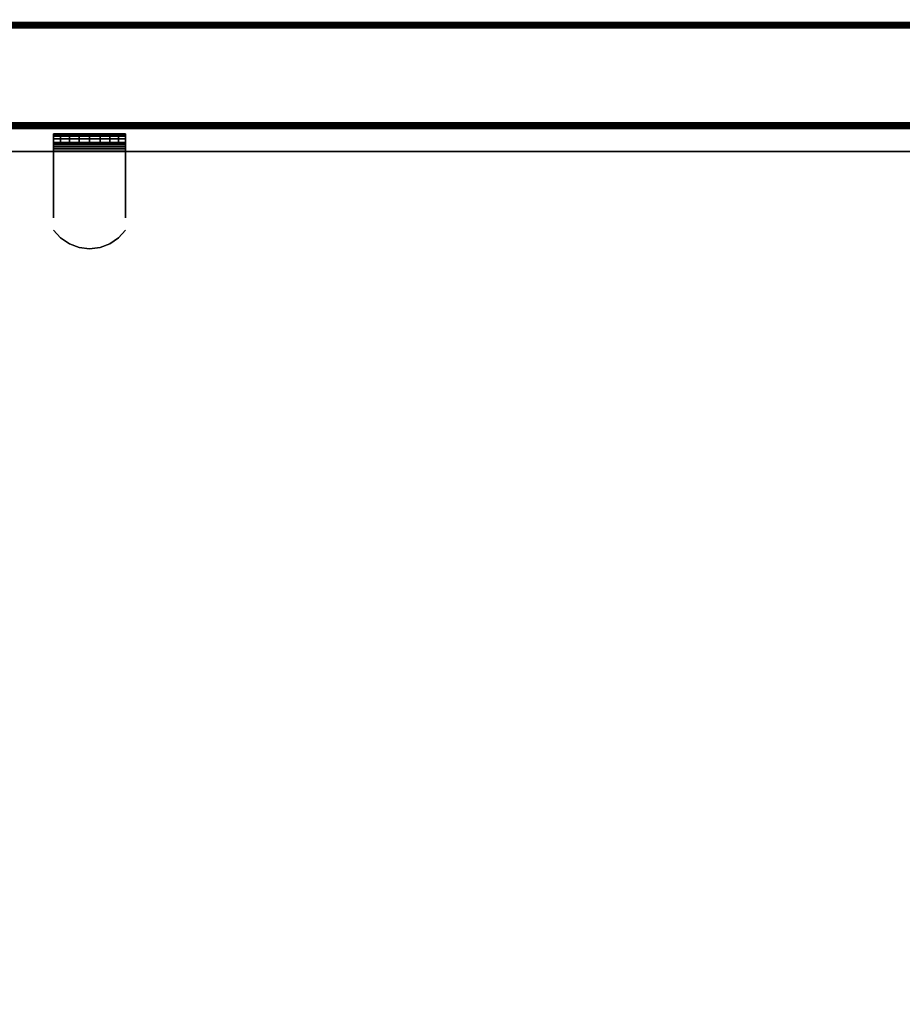
# Model space of a CAD drawing. Units: inches. Extents: x -0.2 to 24, y -27.1 to 0.
# Drawn here: x 11.5 to 17.8, y -20.1 to -13.2 of the extents above; entities that cross this region are included whole.
import ezdxf

# ---------------------------------------------------------------- set-up
doc = ezdxf.new("R2010")
doc.units = ezdxf.units.IN
doc.header["$MEASUREMENT"] = 0
for name, color, linetype in [('A-FURN-3-STOR-LWR-WD-BCKPNL-EDGE-HORZ', 255, 'Continuous'), ('A-FURN-3-STOR-LWR-WD-BCKPNL-HOLE', 250, 'Continuous'), ('A-FURN-3-STOR-LWR-WD-BCKPNL-SRFC-VERT', 255, 'Continuous'), ('A-FURN-3-STOR-LWR-WD-BTTM-SRFC-HORZ', 255, 'Continuous'), ('A-FURN-3-STOR-LWR-WD-SHLF-CORE', 33, 'Continuous'), ('A-FURN-3-STOR-LWR-WD-SHLF-HRDWR', 253, 'Continuous'), ('A-FURN-3-STOR-LWR-WD-SHLF-SRFC-HORZ', 255, 'Continuous'), ('A-FURN-3-STOR-LWR-WD-TOP-SRFC-HORZ', 255, 'Continuous')]:
    doc.layers.add(name, color=color, linetype=linetype)

msp = doc.modelspace()

# ---------------------------------------------------------------- linework, layer by layer
at = {"layer": 'A-FURN-3-STOR-LWR-WD-BCKPNL-HOLE'}
for points, invisible_edges in [([(11.8819, -13.9619, 12.6786), (11.8859, -13.9619, 12.6481), (11.8859, -13.9619, 12.7092), (11.8819, -13.9619, 12.6786)], 2), ([(11.8819, -13.9619, 13.9385), (11.8859, -13.9619, 13.9079), (11.8859, -13.9619, 13.969), (11.8819, -13.9619, 13.9385)], 2), ([(11.8819, -13.9619, 15.1983), (11.8859, -13.9619, 15.1677), (11.8859, -13.9619, 15.2289), (11.8819, -13.9619, 15.1983)], 2), ([(11.8819, -13.9619, 16.4582), (11.8859, -13.9619, 16.4276), (11.8859, -13.9619, 16.4887), (11.8819, -13.9619, 16.4582)], 2), ([(11.8819, -13.9619, 17.718), (11.8859, -13.9619, 17.6874), (11.8859, -13.9619, 17.7486), (11.8819, -13.9619, 17.718)], 2), ([(11.8819, -13.9619, 18.9778), (11.8859, -13.9619, 18.9473), (11.8859, -13.9619, 19.0084), (11.8819, -13.9619, 18.9778)], 2), ([(11.8819, -13.9619, 20.2377), (11.8859, -13.9619, 20.2071), (11.8859, -13.9619, 20.2683), (11.8819, -13.9619, 20.2377)], 2), ([(11.8819, -13.9619, 21.4975), (11.8859, -13.9619, 21.467), (11.8859, -13.9619, 21.5281), (11.8819, -13.9619, 21.4975)], 2), ([(11.8819, -13.9619, 22.7574), (11.8859, -13.9619, 22.7268), (11.8859, -13.9619, 22.7879), (11.8819, -13.9619, 22.7574)], 2), ([(11.8819, -13.9619, 25.1696), (11.8859, -13.9619, 25.1391), (11.8859, -13.9619, 25.2002), (11.8819, -13.9619, 25.1696)], 2), ([(11.8819, -13.9619, 26.4295), (11.8859, -13.9619, 26.3989), (11.8859, -13.9619, 26.46), (11.8819, -13.9619, 26.4295)], 2), ([(11.8819, -13.9619, 27.6893), (11.8859, -13.9619, 27.6587), (11.8859, -13.9619, 27.7199), (11.8819, -13.9619, 27.6893)], 2), ([(11.8819, -13.9619, 28.9492), (11.8859, -13.9619, 28.9186), (11.8859, -13.9619, 28.9797), (11.8819, -13.9619, 28.9492)], 2), ([(11.8819, -13.9619, 30.209), (11.8859, -13.9619, 30.1784), (11.8859, -13.9619, 30.2396), (11.8819, -13.9619, 30.209)], 2), ([(11.8819, -13.9619, 31.4688), (11.8859, -13.9619, 31.4383), (11.8859, -13.9619, 31.4994), (11.8819, -13.9619, 31.4688)], 2), ([(11.8859, -13.9619, 12.6481), (11.8977, -13.9619, 12.6196), (11.8977, -13.9619, 12.7377), (11.8859, -13.9619, 12.7092)], 10), ([(11.8859, -13.9619, 13.9079), (11.8977, -13.9619, 13.8794), (11.8977, -13.9619, 13.9975), (11.8859, -13.9619, 13.969)], 10), ([(11.8859, -13.9619, 15.1677), (11.8977, -13.9619, 15.1393), (11.8977, -13.9619, 15.2574), (11.8859, -13.9619, 15.2289)], 10), ([(11.8859, -13.9619, 16.4276), (11.8977, -13.9619, 16.3991), (11.8977, -13.9619, 16.5172), (11.8859, -13.9619, 16.4887)], 10), ([(11.8859, -13.9619, 17.6874), (11.8977, -13.9619, 17.6589), (11.8977, -13.9619, 17.7771), (11.8859, -13.9619, 17.7486)], 10), ([(11.8859, -13.9619, 18.9473), (11.8977, -13.9619, 18.9188), (11.8977, -13.9619, 19.0369), (11.8859, -13.9619, 19.0084)], 10), ([(11.8859, -13.9619, 20.2071), (11.8977, -13.9619, 20.1786), (11.8977, -13.9619, 20.2967), (11.8859, -13.9619, 20.2683)], 10), ([(11.8859, -13.9619, 21.467), (11.8977, -13.9619, 21.4385), (11.8977, -13.9619, 21.5566), (11.8859, -13.9619, 21.5281)], 10), ([(11.8859, -13.9619, 22.7268), (11.8977, -13.9619, 22.6983), (11.8977, -13.9619, 22.8164), (11.8859, -13.9619, 22.7879)], 10), ([(11.8859, -13.9619, 25.1391), (11.8977, -13.9619, 25.1106), (11.8977, -13.9619, 25.2287), (11.8859, -13.9619, 25.2002)], 10), ([(11.8859, -13.9619, 26.3989), (11.8977, -13.9619, 26.3704), (11.8977, -13.9619, 26.4885), (11.8859, -13.9619, 26.46)], 10), ([(11.8859, -13.9619, 27.6587), (11.8977, -13.9619, 27.6303), (11.8977, -13.9619, 27.7484), (11.8859, -13.9619, 27.7199)], 10), ([(11.8859, -13.9619, 28.9186), (11.8977, -13.9619, 28.8901), (11.8977, -13.9619, 29.0082), (11.8859, -13.9619, 28.9797)], 10), ([(11.8859, -13.9619, 30.1784), (11.8977, -13.9619, 30.1499), (11.8977, -13.9619, 30.2681), (11.8859, -13.9619, 30.2396)], 10), ([(11.8859, -13.9619, 31.4383), (11.8977, -13.9619, 31.4098), (11.8977, -13.9619, 31.5279), (11.8859, -13.9619, 31.4994)], 10), ([(11.8977, -13.9619, 12.6196), (11.9165, -13.9619, 12.5951), (11.9165, -13.9619, 12.7621), (11.8977, -13.9619, 12.7377)], 10), ([(11.8977, -13.9619, 13.8794), (11.9165, -13.9619, 13.855), (11.9165, -13.9619, 14.022), (11.8977, -13.9619, 13.9975)], 10), ([(11.8977, -13.9619, 15.1393), (11.9165, -13.9619, 15.1148), (11.9165, -13.9619, 15.2818), (11.8977, -13.9619, 15.2574)], 10), ([(11.8977, -13.9619, 16.3991), (11.9165, -13.9619, 16.3746), (11.9165, -13.9619, 16.5417), (11.8977, -13.9619, 16.5172)], 10), ([(11.8977, -13.9619, 17.6589), (11.9165, -13.9619, 17.6345), (11.9165, -13.9619, 17.8015), (11.8977, -13.9619, 17.7771)], 10), ([(11.8977, -13.9619, 18.9188), (11.9165, -13.9619, 18.8943), (11.9165, -13.9619, 19.0614), (11.8977, -13.9619, 19.0369)], 10), ([(11.8977, -13.9619, 20.1786), (11.9165, -13.9619, 20.1542), (11.9165, -13.9619, 20.3212), (11.8977, -13.9619, 20.2967)], 10), ([(11.8977, -13.9619, 21.4385), (11.9165, -13.9619, 21.414), (11.9165, -13.9619, 21.581), (11.8977, -13.9619, 21.5566)], 10), ([(11.8977, -13.9619, 22.6983), (11.9165, -13.9619, 22.6739), (11.9165, -13.9619, 22.8409), (11.8977, -13.9619, 22.8164)], 10), ([(11.8977, -13.9619, 25.1106), (11.9165, -13.9619, 25.0861), (11.9165, -13.9619, 25.2531), (11.8977, -13.9619, 25.2287)], 10), ([(11.8977, -13.9619, 26.3704), (11.9165, -13.9619, 26.346), (11.9165, -13.9619, 26.513), (11.8977, -13.9619, 26.4885)], 10), ([(11.8977, -13.9619, 27.6303), (11.9165, -13.9619, 27.6058), (11.9165, -13.9619, 27.7728), (11.8977, -13.9619, 27.7484)], 10), ([(11.8977, -13.9619, 28.8901), (11.9165, -13.9619, 28.8656), (11.9165, -13.9619, 29.0327), (11.8977, -13.9619, 29.0082)], 10), ([(11.8977, -13.9619, 30.1499), (11.9165, -13.9619, 30.1255), (11.9165, -13.9619, 30.2925), (11.8977, -13.9619, 30.2681)], 10), ([(11.8977, -13.9619, 31.4098), (11.9165, -13.9619, 31.3853), (11.9165, -13.9619, 31.5524), (11.8977, -13.9619, 31.5279)], 10), ([(11.9165, -13.9619, 12.5951), (11.9409, -13.9619, 12.5763), (11.9409, -13.9619, 12.7809), (11.9165, -13.9619, 12.7621)], 10), ([(11.9165, -13.9619, 13.855), (11.9409, -13.9619, 13.8362), (11.9409, -13.9619, 14.0408), (11.9165, -13.9619, 14.022)], 10), ([(11.9165, -13.9619, 15.1148), (11.9409, -13.9619, 15.096), (11.9409, -13.9619, 15.3006), (11.9165, -13.9619, 15.2818)], 10), ([(11.9165, -13.9619, 16.3746), (11.9409, -13.9619, 16.3559), (11.9409, -13.9619, 16.5604), (11.9165, -13.9619, 16.5417)], 10), ([(11.9165, -13.9619, 17.6345), (11.9409, -13.9619, 17.6157), (11.9409, -13.9619, 17.8203), (11.9165, -13.9619, 17.8015)], 10), ([(11.9165, -13.9619, 18.8943), (11.9409, -13.9619, 18.8756), (11.9409, -13.9619, 19.0801), (11.9165, -13.9619, 19.0614)], 10), ([(11.9165, -13.9619, 20.1542), (11.9409, -13.9619, 20.1354), (11.9409, -13.9619, 20.34), (11.9165, -13.9619, 20.3212)], 10), ([(11.9165, -13.9619, 21.414), (11.9409, -13.9619, 21.3952), (11.9409, -13.9619, 21.5998), (11.9165, -13.9619, 21.581)], 10), ([(11.9165, -13.9619, 22.6739), (11.9409, -13.9619, 22.6551), (11.9409, -13.9619, 22.8597), (11.9165, -13.9619, 22.8409)], 10), ([(11.9165, -13.9619, 25.0861), (11.9409, -13.9619, 25.0673), (11.9409, -13.9619, 25.2719), (11.9165, -13.9619, 25.2531)], 10), ([(11.9165, -13.9619, 26.346), (11.9409, -13.9619, 26.3272), (11.9409, -13.9619, 26.5318), (11.9165, -13.9619, 26.513)], 10), ([(11.9165, -13.9619, 27.6058), (11.9409, -13.9619, 27.587), (11.9409, -13.9619, 27.7916), (11.9165, -13.9619, 27.7728)], 10), ([(11.9165, -13.9619, 28.8656), (11.9409, -13.9619, 28.8469), (11.9409, -13.9619, 29.0514), (11.9165, -13.9619, 29.0327)], 10), ([(11.9165, -13.9619, 30.1255), (11.9409, -13.9619, 30.1067), (11.9409, -13.9619, 30.3113), (11.9165, -13.9619, 30.2925)], 10), ([(11.9165, -13.9619, 31.3853), (11.9409, -13.9619, 31.3666), (11.9409, -13.9619, 31.5711), (11.9165, -13.9619, 31.5524)], 10), ([(11.9409, -13.9619, 12.5763), (11.9694, -13.9619, 12.5645), (11.9694, -13.9619, 12.7927), (11.9409, -13.9619, 12.7809)], 10), ([(11.9409, -13.9619, 13.8362), (11.9694, -13.9619, 13.8244), (11.9694, -13.9619, 14.0526), (11.9409, -13.9619, 14.0408)], 10), ([(11.9409, -13.9619, 15.096), (11.9694, -13.9619, 15.0842), (11.9694, -13.9619, 15.3124), (11.9409, -13.9619, 15.3006)], 10), ([(11.9409, -13.9619, 16.3559), (11.9694, -13.9619, 16.3441), (11.9694, -13.9619, 16.5722), (11.9409, -13.9619, 16.5604)], 10), ([(11.9409, -13.9619, 17.6157), (11.9694, -13.9619, 17.6039), (11.9694, -13.9619, 17.8321), (11.9409, -13.9619, 17.8203)], 10), ([(11.9409, -13.9619, 18.8756), (11.9694, -13.9619, 18.8638), (11.9694, -13.9619, 19.0919), (11.9409, -13.9619, 19.0801)], 10), ([(11.9409, -13.9619, 20.1354), (11.9694, -13.9619, 20.1236), (11.9694, -13.9619, 20.3518), (11.9409, -13.9619, 20.34)], 10), ([(11.9409, -13.9619, 21.3952), (11.9694, -13.9619, 21.3834), (11.9694, -13.9619, 21.6116), (11.9409, -13.9619, 21.5998)], 10), ([(11.9409, -13.9619, 22.6551), (11.9694, -13.9619, 22.6433), (11.9694, -13.9619, 22.8715), (11.9409, -13.9619, 22.8597)], 10), ([(11.9409, -13.9619, 25.0673), (11.9694, -13.9619, 25.0555), (11.9694, -13.9619, 25.2837), (11.9409, -13.9619, 25.2719)], 10), ([(11.9409, -13.9619, 26.3272), (11.9694, -13.9619, 26.3154), (11.9694, -13.9619, 26.5436), (11.9409, -13.9619, 26.5318)], 10), ([(11.9409, -13.9619, 27.587), (11.9694, -13.9619, 27.5752), (11.9694, -13.9619, 27.8034), (11.9409, -13.9619, 27.7916)], 10), ([(11.9409, -13.9619, 28.8469), (11.9694, -13.9619, 28.8351), (11.9694, -13.9619, 29.0632), (11.9409, -13.9619, 29.0514)], 10), ([(11.9409, -13.9619, 30.1067), (11.9694, -13.9619, 30.0949), (11.9694, -13.9619, 30.3231), (11.9409, -13.9619, 30.3113)], 10), ([(11.9409, -13.9619, 31.3666), (11.9694, -13.9619, 31.3548), (11.9694, -13.9619, 31.5829), (11.9409, -13.9619, 31.5711)], 10), ([(11.9694, -13.9619, 12.5645), (12, -13.9619, 12.5605), (12, -13.9619, 12.7967), (11.9694, -13.9619, 12.7927)], 10), ([(11.9694, -13.9619, 13.8244), (12, -13.9619, 13.8204), (12, -13.9619, 14.0566), (11.9694, -13.9619, 14.0526)], 10), ([(11.9694, -13.9619, 15.0842), (12, -13.9619, 15.0802), (12, -13.9619, 15.3164), (11.9694, -13.9619, 15.3124)], 10), ([(11.9694, -13.9619, 16.3441), (12, -13.9619, 16.34), (12, -13.9619, 16.5763), (11.9694, -13.9619, 16.5722)], 10), ([(11.9694, -13.9619, 17.6039), (12, -13.9619, 17.5999), (12, -13.9619, 17.8361), (11.9694, -13.9619, 17.8321)], 10), ([(11.9694, -13.9619, 18.8638), (12, -13.9619, 18.8597), (12, -13.9619, 19.096), (11.9694, -13.9619, 19.0919)], 10), ([(11.9694, -13.9619, 20.1236), (12, -13.9619, 20.1196), (12, -13.9619, 20.3558), (11.9694, -13.9619, 20.3518)], 10), ([(11.9694, -13.9619, 21.3834), (12, -13.9619, 21.3794), (12, -13.9619, 21.6156), (11.9694, -13.9619, 21.6116)], 10), ([(11.9694, -13.9619, 22.6433), (12, -13.9619, 22.6393), (12, -13.9619, 22.8755), (11.9694, -13.9619, 22.8715)], 10), ([(11.9694, -13.9619, 25.0555), (12, -13.9619, 25.0515), (12, -13.9619, 25.2877), (11.9694, -13.9619, 25.2837)], 10), ([(11.9694, -13.9619, 26.3154), (12, -13.9619, 26.3114), (12, -13.9619, 26.5476), (11.9694, -13.9619, 26.5436)], 10), ([(11.9694, -13.9619, 27.5752), (12, -13.9619, 27.5712), (12, -13.9619, 27.8074), (11.9694, -13.9619, 27.8034)], 10), ([(11.9694, -13.9619, 28.8351), (12, -13.9619, 28.831), (12, -13.9619, 29.0673), (11.9694, -13.9619, 29.0632)], 10), ([(11.9694, -13.9619, 30.0949), (12, -13.9619, 30.0909), (12, -13.9619, 30.3271), (11.9694, -13.9619, 30.3231)], 10), ([(11.9694, -13.9619, 31.3548), (12, -13.9619, 31.3507), (12, -13.9619, 31.587), (11.9694, -13.9619, 31.5829)], 10), ([(12, -13.9619, 12.5605), (12.0306, -13.9619, 12.5645), (12.0306, -13.9619, 12.7927), (12, -13.9619, 12.7967)], 10), ([(12, -13.9619, 13.8204), (12.0306, -13.9619, 13.8244), (12.0306, -13.9619, 14.0526), (12, -13.9619, 14.0566)], 10), ([(12, -13.9619, 15.0802), (12.0306, -13.9619, 15.0842), (12.0306, -13.9619, 15.3124), (12, -13.9619, 15.3164)], 10), ([(12, -13.9619, 16.34), (12.0306, -13.9619, 16.3441), (12.0306, -13.9619, 16.5722), (12, -13.9619, 16.5763)], 10), ([(12, -13.9619, 17.5999), (12.0306, -13.9619, 17.6039), (12.0306, -13.9619, 17.8321), (12, -13.9619, 17.8361)], 10), ([(12, -13.9619, 18.8597), (12.0306, -13.9619, 18.8638), (12.0306, -13.9619, 19.0919), (12, -13.9619, 19.096)], 10), ([(12, -13.9619, 20.1196), (12.0306, -13.9619, 20.1236), (12.0306, -13.9619, 20.3518), (12, -13.9619, 20.3558)], 10), ([(12, -13.9619, 21.3794), (12.0306, -13.9619, 21.3834), (12.0306, -13.9619, 21.6116), (12, -13.9619, 21.6156)], 10), ([(12, -13.9619, 22.6393), (12.0306, -13.9619, 22.6433), (12.0306, -13.9619, 22.8715), (12, -13.9619, 22.8755)], 10), ([(12, -13.9619, 25.0515), (12.0306, -13.9619, 25.0555), (12.0306, -13.9619, 25.2837), (12, -13.9619, 25.2877)], 10), ([(12, -13.9619, 26.3114), (12.0306, -13.9619, 26.3154), (12.0306, -13.9619, 26.5436), (12, -13.9619, 26.5476)], 10), ([(12, -13.9619, 27.5712), (12.0306, -13.9619, 27.5752), (12.0306, -13.9619, 27.8034), (12, -13.9619, 27.8074)], 10), ([(12, -13.9619, 28.831), (12.0306, -13.9619, 28.8351), (12.0306, -13.9619, 29.0632), (12, -13.9619, 29.0673)], 10), ([(12, -13.9619, 30.0909), (12.0306, -13.9619, 30.0949), (12.0306, -13.9619, 30.3231), (12, -13.9619, 30.3271)], 10), ([(12, -13.9619, 31.3507), (12.0306, -13.9619, 31.3548), (12.0306, -13.9619, 31.5829), (12, -13.9619, 31.587)], 10), ([(12.0306, -13.9619, 12.5645), (12.0591, -13.9619, 12.5763), (12.0591, -13.9619, 12.7809), (12.0306, -13.9619, 12.7927)], 10), ([(12.0306, -13.9619, 13.8244), (12.0591, -13.9619, 13.8362), (12.0591, -13.9619, 14.0408), (12.0306, -13.9619, 14.0526)], 10), ([(12.0306, -13.9619, 15.0842), (12.0591, -13.9619, 15.096), (12.0591, -13.9619, 15.3006), (12.0306, -13.9619, 15.3124)], 10), ([(12.0306, -13.9619, 16.3441), (12.0591, -13.9619, 16.3559), (12.0591, -13.9619, 16.5604), (12.0306, -13.9619, 16.5722)], 10), ([(12.0306, -13.9619, 17.6039), (12.0591, -13.9619, 17.6157), (12.0591, -13.9619, 17.8203), (12.0306, -13.9619, 17.8321)], 10), ([(12.0306, -13.9619, 18.8638), (12.0591, -13.9619, 18.8756), (12.0591, -13.9619, 19.0801), (12.0306, -13.9619, 19.0919)], 10), ([(12.0306, -13.9619, 20.1236), (12.0591, -13.9619, 20.1354), (12.0591, -13.9619, 20.34), (12.0306, -13.9619, 20.3518)], 10), ([(12.0306, -13.9619, 21.3834), (12.0591, -13.9619, 21.3952), (12.0591, -13.9619, 21.5998), (12.0306, -13.9619, 21.6116)], 10), ([(12.0306, -13.9619, 22.6433), (12.0591, -13.9619, 22.6551), (12.0591, -13.9619, 22.8597), (12.0306, -13.9619, 22.8715)], 10), ([(12.0306, -13.9619, 25.0555), (12.0591, -13.9619, 25.0673), (12.0591, -13.9619, 25.2719), (12.0306, -13.9619, 25.2837)], 10), ([(12.0306, -13.9619, 26.3154), (12.0591, -13.9619, 26.3272), (12.0591, -13.9619, 26.5318), (12.0306, -13.9619, 26.5436)], 10), ([(12.0306, -13.9619, 27.5752), (12.0591, -13.9619, 27.587), (12.0591, -13.9619, 27.7916), (12.0306, -13.9619, 27.8034)], 10), ([(12.0306, -13.9619, 28.8351), (12.0591, -13.9619, 28.8469), (12.0591, -13.9619, 29.0514), (12.0306, -13.9619, 29.0632)], 10), ([(12.0306, -13.9619, 30.0949), (12.0591, -13.9619, 30.1067), (12.0591, -13.9619, 30.3113), (12.0306, -13.9619, 30.3231)], 10), ([(12.0306, -13.9619, 31.3548), (12.0591, -13.9619, 31.3666), (12.0591, -13.9619, 31.5711), (12.0306, -13.9619, 31.5829)], 10), ([(12.0591, -13.9619, 12.5763), (12.0835, -13.9619, 12.5951), (12.0835, -13.9619, 12.7621), (12.0591, -13.9619, 12.7809)], 10), ([(12.0591, -13.9619, 13.8362), (12.0835, -13.9619, 13.855), (12.0835, -13.9619, 14.022), (12.0591, -13.9619, 14.0408)], 10), ([(12.0591, -13.9619, 15.096), (12.0835, -13.9619, 15.1148), (12.0835, -13.9619, 15.2818), (12.0591, -13.9619, 15.3006)], 10), ([(12.0591, -13.9619, 16.3559), (12.0835, -13.9619, 16.3746), (12.0835, -13.9619, 16.5417), (12.0591, -13.9619, 16.5604)], 10), ([(12.0591, -13.9619, 17.6157), (12.0835, -13.9619, 17.6345), (12.0835, -13.9619, 17.8015), (12.0591, -13.9619, 17.8203)], 10), ([(12.0591, -13.9619, 18.8756), (12.0835, -13.9619, 18.8943), (12.0835, -13.9619, 19.0614), (12.0591, -13.9619, 19.0801)], 10), ([(12.0591, -13.9619, 20.1354), (12.0835, -13.9619, 20.1542), (12.0835, -13.9619, 20.3212), (12.0591, -13.9619, 20.34)], 10), ([(12.0591, -13.9619, 21.3952), (12.0835, -13.9619, 21.414), (12.0835, -13.9619, 21.581), (12.0591, -13.9619, 21.5998)], 10), ([(12.0591, -13.9619, 22.6551), (12.0835, -13.9619, 22.6739), (12.0835, -13.9619, 22.8409), (12.0591, -13.9619, 22.8597)], 10), ([(12.0591, -13.9619, 25.0673), (12.0835, -13.9619, 25.0861), (12.0835, -13.9619, 25.2531), (12.0591, -13.9619, 25.2719)], 10), ([(12.0591, -13.9619, 26.3272), (12.0835, -13.9619, 26.346), (12.0835, -13.9619, 26.513), (12.0591, -13.9619, 26.5318)], 10), ([(12.0591, -13.9619, 27.587), (12.0835, -13.9619, 27.6058), (12.0835, -13.9619, 27.7728), (12.0591, -13.9619, 27.7916)], 10), ([(12.0591, -13.9619, 28.8469), (12.0835, -13.9619, 28.8656), (12.0835, -13.9619, 29.0327), (12.0591, -13.9619, 29.0514)], 10), ([(12.0591, -13.9619, 30.1067), (12.0835, -13.9619, 30.1255), (12.0835, -13.9619, 30.2925), (12.0591, -13.9619, 30.3113)], 10), ([(12.0591, -13.9619, 31.3666), (12.0835, -13.9619, 31.3853), (12.0835, -13.9619, 31.5524), (12.0591, -13.9619, 31.5711)], 10), ([(12.0835, -13.9619, 12.5951), (12.1023, -13.9619, 12.6196), (12.1023, -13.9619, 12.7377), (12.0835, -13.9619, 12.7621)], 10), ([(12.0835, -13.9619, 13.855), (12.1023, -13.9619, 13.8794), (12.1023, -13.9619, 13.9975), (12.0835, -13.9619, 14.022)], 10), ([(12.0835, -13.9619, 15.1148), (12.1023, -13.9619, 15.1393), (12.1023, -13.9619, 15.2574), (12.0835, -13.9619, 15.2818)], 10), ([(12.0835, -13.9619, 16.3746), (12.1023, -13.9619, 16.3991), (12.1023, -13.9619, 16.5172), (12.0835, -13.9619, 16.5417)], 10), ([(12.0835, -13.9619, 17.6345), (12.1023, -13.9619, 17.6589), (12.1023, -13.9619, 17.7771), (12.0835, -13.9619, 17.8015)], 10), ([(12.0835, -13.9619, 18.8943), (12.1023, -13.9619, 18.9188), (12.1023, -13.9619, 19.0369), (12.0835, -13.9619, 19.0614)], 10), ([(12.0835, -13.9619, 20.1542), (12.1023, -13.9619, 20.1786), (12.1023, -13.9619, 20.2967), (12.0835, -13.9619, 20.3212)], 10), ([(12.0835, -13.9619, 21.414), (12.1023, -13.9619, 21.4385), (12.1023, -13.9619, 21.5566), (12.0835, -13.9619, 21.581)], 10), ([(12.0835, -13.9619, 22.6739), (12.1023, -13.9619, 22.6983), (12.1023, -13.9619, 22.8164), (12.0835, -13.9619, 22.8409)], 10), ([(12.0835, -13.9619, 25.0861), (12.1023, -13.9619, 25.1106), (12.1023, -13.9619, 25.2287), (12.0835, -13.9619, 25.2531)], 10), ([(12.0835, -13.9619, 26.346), (12.1023, -13.9619, 26.3704), (12.1023, -13.9619, 26.4885), (12.0835, -13.9619, 26.513)], 10), ([(12.0835, -13.9619, 27.6058), (12.1023, -13.9619, 27.6303), (12.1023, -13.9619, 27.7484), (12.0835, -13.9619, 27.7728)], 10), ([(12.0835, -13.9619, 28.8656), (12.1023, -13.9619, 28.8901), (12.1023, -13.9619, 29.0082), (12.0835, -13.9619, 29.0327)], 10), ([(12.0835, -13.9619, 30.1255), (12.1023, -13.9619, 30.1499), (12.1023, -13.9619, 30.2681), (12.0835, -13.9619, 30.2925)], 10), ([(12.0835, -13.9619, 31.3853), (12.1023, -13.9619, 31.4098), (12.1023, -13.9619, 31.5279), (12.0835, -13.9619, 31.5524)], 10), ([(12.1023, -13.9619, 12.6196), (12.1141, -13.9619, 12.6481), (12.1141, -13.9619, 12.7092), (12.1023, -13.9619, 12.7377)], 10), ([(12.1023, -13.9619, 13.8794), (12.1141, -13.9619, 13.9079), (12.1141, -13.9619, 13.969), (12.1023, -13.9619, 13.9975)], 10), ([(12.1023, -13.9619, 15.1393), (12.1141, -13.9619, 15.1677), (12.1141, -13.9619, 15.2289), (12.1023, -13.9619, 15.2574)], 10), ([(12.1023, -13.9619, 16.3991), (12.1141, -13.9619, 16.4276), (12.1141, -13.9619, 16.4887), (12.1023, -13.9619, 16.5172)], 10), ([(12.1023, -13.9619, 17.6589), (12.1141, -13.9619, 17.6874), (12.1141, -13.9619, 17.7486), (12.1023, -13.9619, 17.7771)], 10), ([(12.1023, -13.9619, 18.9188), (12.1141, -13.9619, 18.9473), (12.1141, -13.9619, 19.0084), (12.1023, -13.9619, 19.0369)], 10), ([(12.1023, -13.9619, 20.1786), (12.1141, -13.9619, 20.2071), (12.1141, -13.9619, 20.2683), (12.1023, -13.9619, 20.2967)], 10), ([(12.1023, -13.9619, 21.4385), (12.1141, -13.9619, 21.467), (12.1141, -13.9619, 21.5281), (12.1023, -13.9619, 21.5566)], 10), ([(12.1023, -13.9619, 22.6983), (12.1141, -13.9619, 22.7268), (12.1141, -13.9619, 22.7879), (12.1023, -13.9619, 22.8164)], 10), ([(12.1023, -13.9619, 25.1106), (12.1141, -13.9619, 25.1391), (12.1141, -13.9619, 25.2002), (12.1023, -13.9619, 25.2287)], 10), ([(12.1023, -13.9619, 26.3704), (12.1141, -13.9619, 26.3989), (12.1141, -13.9619, 26.46), (12.1023, -13.9619, 26.4885)], 10), ([(12.1023, -13.9619, 27.6303), (12.1141, -13.9619, 27.6587), (12.1141, -13.9619, 27.7199), (12.1023, -13.9619, 27.7484)], 10), ([(12.1023, -13.9619, 28.8901), (12.1141, -13.9619, 28.9186), (12.1141, -13.9619, 28.9797), (12.1023, -13.9619, 29.0082)], 10), ([(12.1023, -13.9619, 30.1499), (12.1141, -13.9619, 30.1784), (12.1141, -13.9619, 30.2396), (12.1023, -13.9619, 30.2681)], 10), ([(12.1023, -13.9619, 31.4098), (12.1141, -13.9619, 31.4383), (12.1141, -13.9619, 31.4994), (12.1023, -13.9619, 31.5279)], 10), ([(12.1141, -13.9619, 12.6481), (12.1181, -13.9619, 12.6786), (12.1181, -13.9619, 12.6786), (12.1141, -13.9619, 12.7092)], 8), ([(12.1141, -13.9619, 13.9079), (12.1181, -13.9619, 13.9385), (12.1181, -13.9619, 13.9385), (12.1141, -13.9619, 13.969)], 8), ([(12.1141, -13.9619, 15.1677), (12.1181, -13.9619, 15.1983), (12.1181, -13.9619, 15.1983), (12.1141, -13.9619, 15.2289)], 8), ([(12.1141, -13.9619, 16.4276), (12.1181, -13.9619, 16.4582), (12.1181, -13.9619, 16.4582), (12.1141, -13.9619, 16.4887)], 8), ([(12.1141, -13.9619, 17.6874), (12.1181, -13.9619, 17.718), (12.1181, -13.9619, 17.718), (12.1141, -13.9619, 17.7486)], 8), ([(12.1141, -13.9619, 18.9473), (12.1181, -13.9619, 18.9778), (12.1181, -13.9619, 18.9778), (12.1141, -13.9619, 19.0084)], 8), ([(12.1141, -13.9619, 20.2071), (12.1181, -13.9619, 20.2377), (12.1181, -13.9619, 20.2377), (12.1141, -13.9619, 20.2683)], 8), ([(12.1141, -13.9619, 21.467), (12.1181, -13.9619, 21.4975), (12.1181, -13.9619, 21.4975), (12.1141, -13.9619, 21.5281)], 8), ([(12.1141, -13.9619, 22.7268), (12.1181, -13.9619, 22.7574), (12.1181, -13.9619, 22.7574), (12.1141, -13.9619, 22.7879)], 8), ([(12.1141, -13.9619, 25.1391), (12.1181, -13.9619, 25.1696), (12.1181, -13.9619, 25.1696), (12.1141, -13.9619, 25.2002)], 8), ([(12.1141, -13.9619, 26.3989), (12.1181, -13.9619, 26.4295), (12.1181, -13.9619, 26.4295), (12.1141, -13.9619, 26.46)], 8), ([(12.1141, -13.9619, 27.6587), (12.1181, -13.9619, 27.6893), (12.1181, -13.9619, 27.6893), (12.1141, -13.9619, 27.7199)], 8), ([(12.1141, -13.9619, 28.9186), (12.1181, -13.9619, 28.9492), (12.1181, -13.9619, 28.9492), (12.1141, -13.9619, 28.9797)], 8), ([(12.1141, -13.9619, 30.1784), (12.1181, -13.9619, 30.209), (12.1181, -13.9619, 30.209), (12.1141, -13.9619, 30.2396)], 8), ([(12.1141, -13.9619, 31.4383), (12.1181, -13.9619, 31.4688), (12.1181, -13.9619, 31.4688), (12.1141, -13.9619, 31.4994)], 8)]:
    msp.add_3dface(points, dxfattribs=dict(at, invisible_edges=invisible_edges))
at = {"layer": 'A-FURN-3-STOR-LWR-WD-BCKPNL-SRFC-VERT'}
for points in [[(23.211, -13.1719, 36), (23.211, -13.1719, 0.539), (0.789, -13.1719, 0.539), (0.789, -13.1719, 36)], [(0.789, -13.9219, 36), (0.789, -13.9219, 0.539), (23.211, -13.9219, 0.539), (23.211, -13.9219, 36)]]:
    msp.add_3dface(points, dxfattribs=at)
at = {"layer": 'A-FURN-3-STOR-LWR-WD-BTTM-SRFC-HORZ'}
for points in [[(0.789, -0.828, 5.527), (0.789, -26.898, 5.527), (23.211, -26.898, 5.527), (23.211, -0.828, 5.527)], [(0.809, -26.878, 2.777), (0.809, -0.848, 2.777), (23.191, -0.848, 2.777), (23.191, -26.878, 2.777)]]:
    msp.add_3dface(points, dxfattribs=at)
at = {"layer": 'A-FURN-3-STOR-LWR-WD-SHLF-CORE'}
for points in [[(0.914, -14.0859, 17.268), (0.914, -14.0859, 18.018), (23.086, -14.0859, 18.018), (23.086, -14.0859, 17.268)], [(0.914, -14.0859, 29.759), (0.914, -14.0859, 30.509), (23.086, -14.0859, 30.509), (23.086, -14.0859, 29.759)]]:
    msp.add_3dface(points, dxfattribs=at)
at = {"layer": 'A-FURN-3-STOR-LWR-WD-SHLF-HRDWR'}
for points, invisible_edges in [([(11.745, -13.9611, 17.33), (11.745, -14.0209, 17.33), (11.745, -14.0209, 17.8027), (11.745, -13.9611, 17.8027)], 1), ([(11.745, -14.0231, 17.314), (11.745, -14.0209, 17.33), (11.745, -13.9611, 17.33), (11.745, -13.9653, 17.2985)], 10), ([(11.745, -13.9611, 29.821), (11.745, -14.0209, 29.821), (11.745, -14.0209, 30.2937), (11.745, -13.9611, 30.2937)], 1), ([(11.745, -14.0231, 29.805), (11.745, -14.0209, 29.821), (11.745, -13.9611, 29.821), (11.745, -13.9653, 29.7895)], 10), ([(11.745, -14.0293, 17.299), (11.745, -14.0231, 17.314), (11.745, -13.9653, 17.2985), (11.745, -13.9775, 17.2691)], 10), ([(11.745, -14.0293, 29.79), (11.745, -14.0231, 29.805), (11.745, -13.9653, 29.7895), (11.745, -13.9775, 29.7601)], 10), ([(11.745, -14.0391, 17.2862), (11.745, -14.0293, 17.299), (11.745, -13.9775, 17.2691), (11.745, -13.9968, 17.2439)], 10), ([(11.745, -14.0391, 29.7772), (11.745, -14.0293, 29.79), (11.745, -13.9775, 29.7601), (11.745, -13.9968, 29.7349)], 10), ([(11.745, -14.0519, 17.2763), (11.745, -14.0391, 17.2862), (11.745, -13.9968, 17.2439), (11.745, -14.022, 17.2245)], 10), ([(11.745, -14.0519, 29.7673), (11.745, -14.0391, 29.7772), (11.745, -13.9968, 29.7349), (11.745, -14.022, 29.7155)], 10), ([(12.255, -13.9653, 17.2985), (12.255, -13.9611, 17.33), (12.255, -14.0209, 17.33), (12.255, -14.0231, 17.314)], 10), ([(12.255, -14.0209, 17.33), (12.255, -13.9611, 17.33), (12.255, -13.9611, 17.8027), (12.255, -14.0209, 17.8027)], 1), ([(12.255, -13.9653, 29.7895), (12.255, -13.9611, 29.821), (12.255, -14.0209, 29.821), (12.255, -14.0231, 29.805)], 10), ([(12.255, -14.0209, 29.821), (12.255, -13.9611, 29.821), (12.255, -13.9611, 30.2937), (12.255, -14.0209, 30.2937)], 1), ([(12.255, -13.9775, 17.2691), (12.255, -13.9653, 17.2985), (12.255, -14.0231, 17.314), (12.255, -14.0293, 17.299)], 10), ([(12.255, -13.9775, 29.7601), (12.255, -13.9653, 29.7895), (12.255, -14.0231, 29.805), (12.255, -14.0293, 29.79)], 10), ([(12.255, -13.9968, 17.2439), (12.255, -13.9775, 17.2691), (12.255, -14.0293, 17.299), (12.255, -14.0391, 17.2862)], 10), ([(12.255, -13.9968, 29.7349), (12.255, -13.9775, 29.7601), (12.255, -14.0293, 29.79), (12.255, -14.0391, 29.7772)], 10), ([(12.255, -14.022, 17.2245), (12.255, -13.9968, 17.2439), (12.255, -14.0391, 17.2862), (12.255, -14.0519, 17.2763)], 10), ([(12.255, -14.022, 29.7155), (12.255, -13.9968, 29.7349), (12.255, -14.0391, 29.7772), (12.255, -14.0519, 29.7673)], 10), ([(12.255, -14.0209, 17.8027), (11.745, -14.0209, 17.8027), (11.745, -14.0209, 17.33), (12.255, -14.0209, 17.33)], 1), ([(12.2052, -14.0209, 17.858), (11.7948, -14.0209, 17.858), (11.745, -14.0209, 17.8027), (12.255, -14.0209, 17.8027)], 5), ([(12.255, -14.0209, 30.2937), (11.745, -14.0209, 30.2937), (11.745, -14.0209, 29.821), (12.255, -14.0209, 29.821)], 1), ([(12.2052, -14.0209, 30.349), (11.7948, -14.0209, 30.349), (11.745, -14.0209, 30.2937), (12.255, -14.0209, 30.2937)], 5), ([(11.745, -14.0669, 17.2701), (11.745, -14.0519, 17.2763), (11.745, -14.022, 17.2245), (11.745, -14.0514, 17.2124)], 10), ([(11.745, -14.0669, 29.7611), (11.745, -14.0519, 29.7673), (11.745, -14.022, 29.7155), (11.745, -14.0514, 29.7034)], 10), ([(11.745, -14.0829, 17.268), (11.745, -14.0669, 17.2701), (11.745, -14.0514, 17.2124), (11.745, -14.0829, 17.2082)], 10), ([(11.745, -14.0829, 29.759), (11.745, -14.0669, 29.7611), (11.745, -14.0514, 29.7034), (11.745, -14.0829, 29.6992)], 10), ([(11.7948, -14.0209, 17.858), (12.2052, -14.0209, 17.858), (12.1436, -14.0209, 17.8999), (11.8564, -14.0209, 17.8999)], 5), ([(11.7948, -14.0209, 30.349), (12.2052, -14.0209, 30.349), (12.1436, -14.0209, 30.3909), (11.8564, -14.0209, 30.3909)], 5), ([(12.0739, -14.0209, 17.926), (11.9261, -14.0209, 17.926), (11.8564, -14.0209, 17.8999), (12.1436, -14.0209, 17.8999)], 5), ([(12.0739, -14.0209, 30.417), (11.9261, -14.0209, 30.417), (11.8564, -14.0209, 30.3909), (12.1436, -14.0209, 30.3909)], 5), ([(12, -14.0209, 17.9349), (11.9261, -14.0209, 17.926), (12.0739, -14.0209, 17.926), (12, -14.0209, 17.9349)], 2), ([(12, -14.0209, 30.4259), (11.9261, -14.0209, 30.417), (12.0739, -14.0209, 30.417), (12, -14.0209, 30.4259)], 2), ([(12.255, -14.0514, 17.2124), (12.255, -14.022, 17.2245), (12.255, -14.0519, 17.2763), (12.255, -14.0669, 17.2701)], 10), ([(12.255, -14.0514, 29.7034), (12.255, -14.022, 29.7155), (12.255, -14.0519, 29.7673), (12.255, -14.0669, 29.7611)], 10), ([(12.255, -14.0829, 17.2082), (12.255, -14.0514, 17.2124), (12.255, -14.0669, 17.2701), (12.255, -14.0829, 17.268)], 10), ([(12.255, -14.0829, 29.6992), (12.255, -14.0514, 29.7034), (12.255, -14.0669, 29.7611), (12.255, -14.0829, 29.759)], 10), ([(11.745, -14.0829, 17.268), (11.745, -14.0829, 17.2082), (11.745, -14.5556, 17.2082), (11.745, -14.5556, 17.268)], 1), ([(11.745, -14.5556, 17.268), (12.255, -14.5556, 17.268), (12.255, -14.0829, 17.268), (11.745, -14.0829, 17.268)], 1), ([(11.745, -14.0829, 17.2082), (12.255, -14.0829, 17.2082), (12.255, -14.5556, 17.2082), (11.745, -14.5556, 17.2082)], 4), ([(11.745, -14.0829, 29.759), (11.745, -14.0829, 29.6992), (11.745, -14.5556, 29.6992), (11.745, -14.5556, 29.759)], 1), ([(11.745, -14.5556, 29.759), (12.255, -14.5556, 29.759), (12.255, -14.0829, 29.759), (11.745, -14.0829, 29.759)], 1), ([(11.745, -14.0829, 29.6992), (12.255, -14.0829, 29.6992), (12.255, -14.5556, 29.6992), (11.745, -14.5556, 29.6992)], 4), ([(12.255, -14.0829, 17.2082), (12.255, -14.0829, 17.268), (12.255, -14.5556, 17.268), (12.255, -14.5556, 17.2082)], 1), ([(12.255, -14.0829, 29.6992), (12.255, -14.0829, 29.759), (12.255, -14.5556, 29.759), (12.255, -14.5556, 29.6992)], 1), ([(11.745, -14.6416, 17.268), (11.7948, -14.6969, 17.268), (12.2052, -14.6969, 17.268), (12.255, -14.6416, 17.268)], 10), ([(12.2052, -14.6969, 17.2082), (11.7948, -14.6969, 17.2082), (11.745, -14.6416, 17.2082), (12.255, -14.6416, 17.2082)], 5), ([(11.745, -14.6416, 29.759), (11.7948, -14.6969, 29.759), (12.2052, -14.6969, 29.759), (12.255, -14.6416, 29.759)], 10), ([(12.2052, -14.6969, 29.6992), (11.7948, -14.6969, 29.6992), (11.745, -14.6416, 29.6992), (12.255, -14.6416, 29.6992)], 5), ([(12.1436, -14.7388, 17.268), (12.2052, -14.6969, 17.268), (11.7948, -14.6969, 17.268), (11.8564, -14.7388, 17.268)], 10), ([(11.7948, -14.6969, 17.2082), (12.2052, -14.6969, 17.2082), (12.1436, -14.7388, 17.2082), (11.8564, -14.7388, 17.2082)], 5), ([(12.1436, -14.7388, 29.759), (12.2052, -14.6969, 29.759), (11.7948, -14.6969, 29.759), (11.8564, -14.7388, 29.759)], 10), ([(11.7948, -14.6969, 29.6992), (12.2052, -14.6969, 29.6992), (12.1436, -14.7388, 29.6992), (11.8564, -14.7388, 29.6992)], 5), ([(11.8564, -14.7388, 17.268), (11.9261, -14.765, 17.268), (12.0739, -14.765, 17.268), (12.1436, -14.7388, 17.268)], 10), ([(12.0739, -14.765, 17.2082), (11.9261, -14.765, 17.2082), (11.8564, -14.7388, 17.2082), (12.1436, -14.7388, 17.2082)], 5), ([(11.8564, -14.7388, 29.759), (11.9261, -14.765, 29.759), (12.0739, -14.765, 29.759), (12.1436, -14.7388, 29.759)], 10), ([(12.0739, -14.765, 29.6992), (11.9261, -14.765, 29.6992), (11.8564, -14.7388, 29.6992), (12.1436, -14.7388, 29.6992)], 5), ([(12.0739, -14.765, 17.268), (11.9261, -14.765, 17.268), (12, -14.7738, 17.268)], 1), ([(12, -14.7738, 17.2082), (11.9261, -14.765, 17.2082), (12.0739, -14.765, 17.2082), (12, -14.7738, 17.2082)], 2), ([(12.0739, -14.765, 29.759), (11.9261, -14.765, 29.759), (12, -14.7738, 29.759)], 1), ([(12, -14.7738, 29.6992), (11.9261, -14.765, 29.6992), (12.0739, -14.765, 29.6992), (12, -14.7738, 29.6992)], 2)]:
    msp.add_3dface(points, dxfattribs=dict(at, invisible_edges=invisible_edges))
at = {"layer": 'A-FURN-3-STOR-LWR-WD-SHLF-SRFC-HORZ'}
for points in [[(0.914, -25.2646, 18.018), (23.086, -25.2646, 18.018), (23.086, -14.0859, 18.018), (0.914, -14.0859, 18.018)], [(0.914, -14.0859, 17.268), (23.086, -14.0859, 17.268), (23.086, -25.2646, 17.268), (0.914, -25.2646, 17.268)], [(0.914, -25.2646, 30.509), (23.086, -25.2646, 30.509), (23.086, -14.0859, 30.509), (0.914, -14.0859, 30.509)], [(0.914, -14.0859, 29.759), (23.086, -14.0859, 29.759), (23.086, -25.2646, 29.759), (0.914, -25.2646, 29.759)]]:
    msp.add_3dface(points, dxfattribs=at)
at = {"layer": 'A-FURN-3-STOR-LWR-WD-TOP-SRFC-HORZ'}
for points in [[(0.039, -26.976, 37), (23.961, -26.976, 37), (23.961, -0.118, 37), (0.039, -0.118, 37)], [(0.039, -0.118, 36), (23.961, -0.118, 36), (23.961, -26.976, 36), (0.039, -26.976, 36)]]:
    msp.add_3dface(points, dxfattribs=at)

# ---------------------------------------------------------------- meshes
at = {"layer": 'A-FURN-3-STOR-LWR-WD-BCKPNL-EDGE-HORZ'}
mesh = msp.add_polymesh((2, 14), dxfattribs=at)
for k, corner in enumerate([(0.789, -13.9219, 0.539), (0.789, -13.9206, 0.5289), (0.789, -13.9167, 0.5195), (0.789, -13.9105, 0.5114), (0.789, -13.9024, 0.5052), (0.789, -13.893, 0.5013), (0.789, -13.8829, 0.5), (0.789, -13.2109, 0.5), (0.789, -13.2009, 0.5013), (0.789, -13.1914, 0.5052), (0.789, -13.1834, 0.5114), (0.789, -13.1772, 0.5195), (0.789, -13.1733, 0.5289), (0.789, -13.1719, 0.539), (23.211, -13.9219, 0.539), (23.211, -13.9206, 0.5289), (23.211, -13.9167, 0.5195), (23.211, -13.9105, 0.5114), (23.211, -13.9024, 0.5052), (23.211, -13.893, 0.5013), (23.211, -13.8829, 0.5), (23.211, -13.2109, 0.5), (23.211, -13.2009, 0.5013), (23.211, -13.1914, 0.5052), (23.211, -13.1834, 0.5114), (23.211, -13.1772, 0.5195), (23.211, -13.1733, 0.5289), (23.211, -13.1719, 0.539)]):
    mesh.set_mesh_vertex(divmod(k, 14), corner)
at = {"layer": 'A-FURN-3-STOR-LWR-WD-SHLF-HRDWR'}
mesh = msp.add_polymesh((2, 7), dxfattribs=at)
for k, corner in enumerate([(11.745, -14.0829, 17.2082), (11.745, -14.0514, 17.2124), (11.745, -14.022, 17.2245), (11.745, -13.9968, 17.2439), (11.745, -13.9775, 17.2691), (11.745, -13.9653, 17.2985), (11.745, -13.9611, 17.33), (12.255, -14.0829, 17.2082), (12.255, -14.0514, 17.2124), (12.255, -14.022, 17.2245), (12.255, -13.9968, 17.2439), (12.255, -13.9775, 17.2691), (12.255, -13.9653, 17.2985), (12.255, -13.9611, 17.33)]):
    mesh.set_mesh_vertex(divmod(k, 7), corner)
mesh = msp.add_polymesh((2, 9), dxfattribs=at)
for k, corner in enumerate([(11.745, -14.0209, 17.8027), (11.7948, -14.0209, 17.858), (11.8564, -14.0209, 17.8999), (11.9261, -14.0209, 17.926), (12, -14.0209, 17.9349), (12.0739, -14.0209, 17.926), (12.1436, -14.0209, 17.8999), (12.2052, -14.0209, 17.858), (12.255, -14.0209, 17.8027), (11.745, -13.9611, 17.8027), (11.7948, -13.9611, 17.858), (11.8564, -13.9611, 17.8999), (11.9261, -13.9611, 17.926), (12, -13.9611, 17.9349), (12.0739, -13.9611, 17.926), (12.1436, -13.9611, 17.8999), (12.2052, -13.9611, 17.858), (12.255, -13.9611, 17.8027)]):
    mesh.set_mesh_vertex(divmod(k, 9), corner)
mesh = msp.add_polymesh((2, 7), dxfattribs=at)
for k, corner in enumerate([(11.745, -14.0829, 29.6992), (11.745, -14.0514, 29.7034), (11.745, -14.022, 29.7155), (11.745, -13.9968, 29.7349), (11.745, -13.9775, 29.7601), (11.745, -13.9653, 29.7895), (11.745, -13.9611, 29.821), (12.255, -14.0829, 29.6992), (12.255, -14.0514, 29.7034), (12.255, -14.022, 29.7155), (12.255, -13.9968, 29.7349), (12.255, -13.9775, 29.7601), (12.255, -13.9653, 29.7895), (12.255, -13.9611, 29.821)]):
    mesh.set_mesh_vertex(divmod(k, 7), corner)
mesh = msp.add_polymesh((2, 9), dxfattribs=at)
for k, corner in enumerate([(11.745, -14.0209, 30.2937), (11.7948, -14.0209, 30.349), (11.8564, -14.0209, 30.3909), (11.9261, -14.0209, 30.417), (12, -14.0209, 30.4259), (12.0739, -14.0209, 30.417), (12.1436, -14.0209, 30.3909), (12.2052, -14.0209, 30.349), (12.255, -14.0209, 30.2937), (11.745, -13.9611, 30.2937), (11.7948, -13.9611, 30.349), (11.8564, -13.9611, 30.3909), (11.9261, -13.9611, 30.417), (12, -13.9611, 30.4259), (12.0739, -13.9611, 30.417), (12.1436, -13.9611, 30.3909), (12.2052, -13.9611, 30.349), (12.255, -13.9611, 30.2937)]):
    mesh.set_mesh_vertex(divmod(k, 9), corner)
mesh = msp.add_polymesh((2, 7), dxfattribs=at)
for k, corner in enumerate([(12.255, -14.0829, 17.268), (12.255, -14.0669, 17.2701), (12.255, -14.0519, 17.2763), (12.255, -14.0391, 17.2862), (12.255, -14.0293, 17.299), (12.255, -14.0231, 17.314), (12.255, -14.0209, 17.33), (11.745, -14.0829, 17.268), (11.745, -14.0669, 17.2701), (11.745, -14.0519, 17.2763), (11.745, -14.0391, 17.2862), (11.745, -14.0293, 17.299), (11.745, -14.0231, 17.314), (11.745, -14.0209, 17.33)]):
    mesh.set_mesh_vertex(divmod(k, 7), corner)
mesh = msp.add_polymesh((2, 7), dxfattribs=at)
for k, corner in enumerate([(12.255, -14.0829, 29.759), (12.255, -14.0669, 29.7611), (12.255, -14.0519, 29.7673), (12.255, -14.0391, 29.7772), (12.255, -14.0293, 29.79), (12.255, -14.0231, 29.805), (12.255, -14.0209, 29.821), (11.745, -14.0829, 29.759), (11.745, -14.0669, 29.7611), (11.745, -14.0519, 29.7673), (11.745, -14.0391, 29.7772), (11.745, -14.0293, 29.79), (11.745, -14.0231, 29.805), (11.745, -14.0209, 29.821)]):
    mesh.set_mesh_vertex(divmod(k, 7), corner)
mesh = msp.add_polymesh((2, 9), dxfattribs=at)
for k, corner in enumerate([(11.745, -14.6416, 17.2082), (11.7948, -14.6969, 17.2082), (11.8564, -14.7388, 17.2082), (11.9261, -14.765, 17.2082), (12, -14.7738, 17.2082), (12.0739, -14.765, 17.2082), (12.1436, -14.7388, 17.2082), (12.2052, -14.6969, 17.2082), (12.255, -14.6416, 17.2082), (11.745, -14.6416, 17.268), (11.7948, -14.6969, 17.268), (11.8564, -14.7388, 17.268), (11.9261, -14.765, 17.268), (12, -14.7738, 17.268), (12.0739, -14.765, 17.268), (12.1436, -14.7388, 17.268), (12.2052, -14.6969, 17.268), (12.255, -14.6416, 17.268)]):
    mesh.set_mesh_vertex(divmod(k, 9), corner)
mesh = msp.add_polymesh((2, 9), dxfattribs=at)
for k, corner in enumerate([(11.745, -14.6416, 29.6992), (11.7948, -14.6969, 29.6992), (11.8564, -14.7388, 29.6992), (11.9261, -14.765, 29.6992), (12, -14.7738, 29.6992), (12.0739, -14.765, 29.6992), (12.1436, -14.7388, 29.6992), (12.2052, -14.6969, 29.6992), (12.255, -14.6416, 29.6992), (11.745, -14.6416, 29.759), (11.7948, -14.6969, 29.759), (11.8564, -14.7388, 29.759), (11.9261, -14.765, 29.759), (12, -14.7738, 29.759), (12.0739, -14.765, 29.759), (12.1436, -14.7388, 29.759), (12.2052, -14.6969, 29.759), (12.255, -14.6416, 29.759)]):
    mesh.set_mesh_vertex(divmod(k, 9), corner)

doc.saveas('drawing.dxf')
